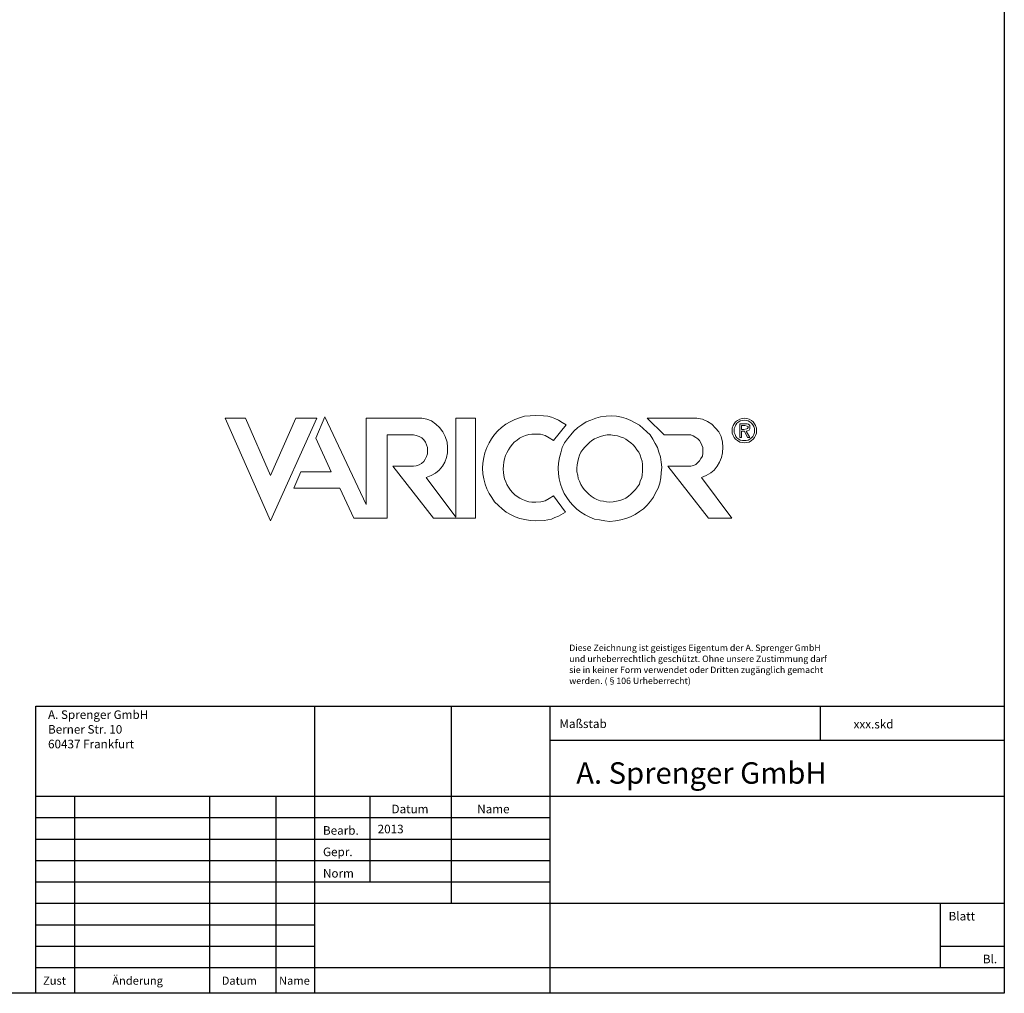
# Model space of a CAD drawing. Extents: x -5804 to 32924, y -10569 to 13579.
# Drawn here: x 20378 to 32924, y -10569 to 1834 of the extents above; entities that cross this region are included whole.
import ezdxf

# ---------------------------------------------------------------- set-up
doc = ezdxf.new("R2010")
doc.units = 0
doc.header["$LTSCALE"] = 2
doc.linetypes.add('VERDECKT', pattern=[0.1875, 0.125, -0.0625])
doc.layers.add('LAYER01', color=7, linetype='CONTINUOUS')
doc.styles.add('SIMPLEX', font='simplex')

# ---------------------------------------------------------------- blocks, each defined once
blk = doc.blocks.new('DEFAULT2-G7')
at = {"layer": 'LAYER01', "color": 1, "linetype": 'VERDECKT', "style": 'SIMPLEX'}
for s, p in [('A. Sprenger GmbH', (3286.915194, 511.139322)), ('Berner Str. 10', (3286.915194, 487.139322)), ('60437 Frankfurt', (3286.915194, 463.139322))]:
    blk.add_text(s, height=14, dxfattribs=at).set_placement(p)
blk = doc.blocks.new('DEFAULT2-G6')
at = {"layer": 'LAYER01', "color": 1, "linetype": 'Continuous'}
for p, q in [((3722.06103, 532.02706), (3722.06103, 63.02706)), ((3946.06103, 210.02706), (3946.06103, 532.02706)), ((4107.06103, 63.02706), (4107.06103, 532.02706)), ((4548.06103, 532.02706), (4548.06103, 476.02706)), ((4849.06103, 476.02706), (4107.06103, 476.02706)), ((3267.06103, 385.02706), (4849.06103, 385.02706)), ((3330.06103, 385.02706), (3330.06103, 63.02706)), ((3550.959492, 63.02706), (3550.959492, 385.02706)), ((3659.06103, 385.02706), (3659.06103, 63.02706)), ((3813.06103, 245.02706), (3813.06103, 385.02706)), ((3267.06103, 350.02706), (4107.06103, 350.02706)), ((3267.06103, 315.02706), (4107.06103, 315.02706)), ((3267.06103, 280.02706), (4107.06103, 280.02706)), ((3267.06103, 245.02706), (4107.06103, 245.02706)), ((3267.06103, 210.02706), (4849.06103, 210.02706)), ((4744.06103, 210.02706), (4744.06103, 105.02706)), ((3267.06103, 175.02706), (3722.06103, 175.02706)), ((3267.06103, 140.02706), (3722.06103, 140.02706)), ((4744.06103, 140.02706), (4849.06103, 140.02706)), ((3267.06103, 105.02706), (4849.06103, 105.02706))]:
    blk.add_line(p, q, dxfattribs=at)
blk.add_lwpolyline([(3267.06103, 63.02706), (3267.06103, 532.02706), (4849.06103, 532.02706), (4849.06103, 63.02706)], close=True, dxfattribs=at)
at = {"layer": 'LAYER01'}
blk.add_blockref('DEFAULT2-G7', (0, 0), dxfattribs=at)
at = {"layer": 'LAYER01', "color": 1, "linetype": 'Continuous', "style": 'SIMPLEX'}
for s, height, p in [('Maßstab', 14, (4122.31263, 496.285057)), ('Datum', 14, (3848.06103, 357.02706)), ('Name', 14, (3988.06103, 357.02706)), ('Bearb.', 14, (3736.06103, 322.02706)), ('Gepr.', 14, (3736.06103, 287.02706)), ('Norm', 14, (3736.06103, 252.02706)), ('Blatt', 14, (4758.06103, 182.02706)), ('Bl.', 14, (4814.06103, 112.02706)), ('Zust', 13.3, (3278.820002, 77.02706)), ('Änderung', 13.3, (3391.840989, 77.02706)), ('Datum', 13.3, (3570.656833, 77.02706)), ('Name', 13.3, (3664.330495, 77.02706))]:
    blk.add_text(s, height=height, dxfattribs=at).set_placement(p)
blk = doc.blocks.new('WMF0')
at = {"layer": 'LAYER01', "color": 7, "lineweight": 0}
for points in [[(3041.1, 6756.3), (3100.6, 6895), (3358.3, 6895), (3227.5, 7180.5), (3302.8, 7362.9), (3655.7, 6617.5), (3655.7, 7351), (4127.5, 7351), (4127.5, 7351), (4171.1, 7343.1), (4210.8, 7327.2), (4246.5, 7299.5), (4278.2, 7271.7), (4305.9, 7236), (4325.8, 7196.4), (4341.6, 7148.8), (4345.6, 7105.2), (4345.6, 7105.2), (4345.6, 7057.6), (4337.6, 7017.9), (4321.8, 6978.3), (4302, 6942.6), (4274.2, 6910.9), (4242.5, 6883.1), (4206.8, 6863.3), (4163.2, 6847.5), (4416.9, 6510.4), (4416.9, 7351), (4583.5, 7351), (4583.5, 6502.5), (4226.6, 6502.5), (3881.7, 6942.6), (4056.1, 6942.6), (4056.1, 6942.6), (4079.9, 6946.6), (4103.7, 6954.5), (4123.5, 6966.4), (4143.4, 6982.3), (4155.3, 7002.1), (4167.2, 7025.9), (4175.1, 7049.7), (4175.1, 7077.4), (4175.1, 7077.4), (4175.1, 7101.2), (4167.2, 7125), (4159.2, 7148.8), (4143.4, 7168.6), (4127.5, 7184.5), (4103.7, 7196.4), (4079.9, 7204.3), (4056.1, 7208.3), (3834.1, 7208.3), (3834.1, 6502.5), (3548.6, 6502.5), (3429.7, 6756.3), (3041.1, 6756.3), (3041.1, 6756.3)], [(5352.7, 7295.5), (5245.6, 7160.7), (5245.6, 7160.7), (5209.9, 7184.5), (5174.3, 7204.3), (5134.6, 7216.2), (5091, 7216.2), (5091, 7216.2), (5063.2, 7216.2), (5035.5, 7212.2), (5007.7, 7204.3), (4980, 7192.4), (4956.2, 7180.5), (4936.4, 7164.7), (4912.6, 7148.8), (4896.7, 7129), (4876.9, 7105.2), (4865, 7081.4), (4849.1, 7057.6), (4837.2, 7033.8), (4829.3, 7006.1), (4825.3, 6978.3), (4821.4, 6950.5), (4817.4, 6918.8), (4817.4, 6918.8), (4821.4, 6891.1), (4825.3, 6863.3), (4829.3, 6835.6), (4841.2, 6811.8), (4849.1, 6788), (4865, 6764.2), (4880.8, 6740.4), (4896.7, 6720.6), (4916.5, 6700.8), (4936.4, 6684.9), (4960.1, 6673), (4983.9, 6661.1), (5011.7, 6649.2), (5035.5, 6641.3), (5063.2, 6637.3), (5095, 6637.3), (5095, 6637.3), (5138.6, 6641.3), (5174.3, 6649.2), (5209.9, 6669), (5245.6, 6692.8), (5348.7, 6554.1), (5348.7, 6554.1), (5289.2, 6518.4), (5257.5, 6506.5), (5229.8, 6494.6), (5198, 6486.6), (5166.3, 6482.7), (5095, 6478.7), (5095, 6478.7), (5047.4, 6482.7), (5003.8, 6490.6), (4960.1, 6498.5), (4920.5, 6514.4), (4880.8, 6534.2), (4845.2, 6554.1), (4809.5, 6581.8), (4777.8, 6609.6), (4746, 6641.3), (4722.2, 6677), (4698.5, 6712.6), (4678.6, 6752.3), (4666.7, 6791.9), (4654.8, 6835.6), (4646.9, 6879.2), (4642.9, 6926.8), (4642.9, 6926.8), (4646.9, 6970.4), (4654.8, 7017.9), (4662.8, 7057.6), (4678.6, 7101.2), (4698.5, 7140.9), (4718.3, 7176.5), (4746, 7212.2), (4773.8, 7244), (4805.5, 7271.7), (4841.2, 7299.5), (4876.9, 7319.3), (4916.5, 7339.1), (4956.2, 7355), (4999.8, 7366.9), (5047.4, 7370.8), (5091, 7374.8), (5091, 7374.8), (5162.4, 7370.8), (5198, 7366.9), (5229.8, 7358.9), (5257.5, 7347), (5289.2, 7335.1), (5321, 7315.3), (5352.7, 7295.5), (5352.7, 7295.5)], [(5737.3, 7370.8), (5737.3, 7370.8), (5693.7, 7366.9), (5646.1, 7362.9), (5606.4, 7351), (5562.8, 7335.1), (5523.2, 7319.3), (5487.5, 7295.5), (5451.8, 7271.7), (5420.1, 7240), (5392.3, 7208.3), (5364.6, 7176.5), (5340.8, 7140.9), (5321, 7101.2), (5309.1, 7057.6), (5297.2, 7017.9), (5289.2, 6970.4), (5285.3, 6926.8), (5285.3, 6926.8), (5289.2, 6879.2), (5293.2, 6835.6), (5305.1, 6791.9), (5321, 6752.3), (5336.8, 6712.6), (5360.6, 6677), (5384.4, 6641.3), (5412.1, 6609.6), (5443.9, 6577.8), (5479.6, 6554.1), (5515.2, 6530.3), (5554.9, 6510.4), (5594.5, 6494.6), (5638.1, 6486.6), (5681.8, 6478.7), (5725.4, 6474.8), (5725.4, 6474.8), (5773, 6478.7), (5816.6, 6486.6), (5860.2, 6498.5), (5899.8, 6514.4), (5939.5, 6534.2), (5975.2, 6558), (6010.9, 6581.8), (6042.6, 6613.5), (6070.3, 6645.2), (6094.1, 6680.9), (6113.9, 6716.6), (6133.8, 6756.3), (6149.6, 6799.9), (6157.6, 6843.5), (6161.5, 6887.1), (6165.5, 6934.7), (6165.5, 6934.7), (6161.5, 6978.3), (6153.6, 7021.9), (6141.7, 7061.6), (6129.8, 7101.2), (6110, 7136.9), (6090.2, 7172.6), (6066.4, 7208.3), (6038.6, 7236), (6006.9, 7263.8), (5975.2, 7291.5), (5939.5, 7311.4), (5903.8, 7331.2), (5864.2, 7347), (5824.5, 7358.9), (5780.9, 7366.9), (5737.3, 7370.8), (5737.3, 7370.8)], [(2458.3, 7351), (2628.8, 7351), (2842.9, 6863.3), (3057, 7351), (3235.4, 7351), (2842.9, 6478.7), (2458.3, 7351), (2458.3, 7351)], [(6042.6, 7351), (6462.9, 7351), (6462.9, 7351), (6510.4, 7343.1), (6554.1, 7323.2), (6589.7, 7299.5), (6621.5, 7267.7), (6649.2, 7236), (6669, 7196.4), (6680.9, 7148.8), (6684.9, 7105.2), (6684.9, 7105.2), (6680.9, 7057.6), (6673, 7017.9), (6657.1, 6978.3), (6637.3, 6942.6), (6609.6, 6910.9), (6581.8, 6887.1), (6542.2, 6863.3), (6502.5, 6847.5), (6760.2, 6502.5), (6562, 6502.5), (6217, 6942.6), (6411.3, 6942.6), (6411.3, 6942.6), (6435.1, 6950.5), (6454.9, 6958.5), (6470.8, 6974.3), (6486.6, 6990.2), (6498.5, 7010), (6510.4, 7029.8), (6514.4, 7053.6), (6514.4, 7077.4), (6514.4, 7077.4), (6514.4, 7101.2), (6506.5, 7121), (6498.5, 7140.9), (6486.6, 7160.7), (6470.8, 7176.5), (6454.9, 7188.4), (6431.1, 7200.3), (6411.3, 7208.3), (6185.3, 7208.3), (6042.6, 7351), (6042.6, 7351)], [(6867.3, 7140.9), (6867.3, 7140.9), (6887.1, 7144.8), (6906.9, 7148.8), (6926.8, 7160.7), (6942.6, 7172.6), (6954.5, 7188.4), (6962.4, 7204.3), (6970.4, 7224.1), (6970.4, 7247.9), (6970.4, 7247.9), (6970.4, 7267.7), (6962.4, 7287.6), (6954.5, 7303.4), (6942.6, 7319.3), (6926.8, 7331.2), (6906.9, 7343.1), (6887.1, 7347), (6867.3, 7351), (6867.3, 7351), (6847.5, 7347), (6827.6, 7343.1), (6807.8, 7331.2), (6791.9, 7319.3), (6780.1, 7303.4), (6772.1, 7287.6), (6764.2, 7267.7), (6764.2, 7247.9), (6764.2, 7247.9), (6764.2, 7224.1), (6772.1, 7204.3), (6780.1, 7188.4), (6791.9, 7172.6), (6807.8, 7160.7), (6827.6, 7148.8), (6847.5, 7144.8), (6867.3, 7140.9), (6867.3, 7140.9)], [(6867.3, 7335.1), (6867.3, 7335.1), (6883.1, 7331.2), (6899, 7327.2), (6914.9, 7319.3), (6926.8, 7307.4), (6938.6, 7295.5), (6946.6, 7279.6), (6954.5, 7263.8), (6954.5, 7247.9), (6954.5, 7247.9), (6954.5, 7228.1), (6946.6, 7212.2), (6938.6, 7196.4), (6926.8, 7184.5), (6914.9, 7172.6), (6899, 7164.7), (6883.1, 7160.7), (6867.3, 7160.7), (6867.3, 7160.7), (6851.4, 7160.7), (6831.6, 7164.7), (6819.7, 7172.6), (6803.8, 7184.5), (6795.9, 7196.4), (6788, 7212.2), (6780.1, 7228.1), (6780.1, 7247.9), (6780.1, 7247.9), (6780.1, 7263.8), (6788, 7279.6), (6795.9, 7295.5), (6803.8, 7307.4), (6819.7, 7319.3), (6831.6, 7327.2), (6851.4, 7331.2), (6867.3, 7335.1), (6867.3, 7335.1)], [(6883.1, 7240), (6883.1, 7240), (6895, 7244), (6906.9, 7247.9), (6914.9, 7259.8), (6914.9, 7271.7), (6914.9, 7271.7), (6914.9, 7287.6), (6903, 7299.5), (6891.1, 7303.4), (6875.2, 7303.4), (6827.6, 7303.4), (6827.6, 7188.4), (6843.5, 7188.4), (6843.5, 7240), (6867.3, 7240), (6895, 7188.4), (6914.9, 7188.4), (6883.1, 7240), (6883.1, 7240)], [(6871.2, 7287.6), (6871.2, 7287.6), (6891.1, 7283.6), (6899, 7279.6), (6899, 7271.7), (6899, 7271.7), (6895, 7263.8), (6887.1, 7259.8), (6863.3, 7255.8), (6843.5, 7255.8), (6843.5, 7287.6), (6871.2, 7287.6), (6871.2, 7287.6)], [(5725.4, 6637.3), (5725.4, 6637.3), (5697.6, 6641.3), (5669.9, 6645.2), (5642.1, 6649.2), (5614.4, 6661.1), (5590.6, 6673), (5566.8, 6688.9), (5547, 6704.7), (5527.1, 6724.5), (5507.3, 6744.4), (5491.4, 6764.2), (5479.6, 6788), (5467.7, 6815.7), (5455.8, 6839.5), (5451.8, 6867.3), (5443.9, 6895), (5443.9, 6926.8), (5443.9, 6926.8), (5447.8, 6954.5), (5451.8, 6982.3), (5459.7, 7010), (5467.7, 7037.8), (5479.6, 7061.6), (5495.4, 7085.4), (5511.3, 7105.2), (5531.1, 7125), (5550.9, 7144.8), (5570.7, 7160.7), (5594.5, 7176.5), (5622.3, 7188.4), (5646.1, 7196.4), (5673.8, 7204.3), (5701.6, 7208.3), (5733.3, 7208.3), (5733.3, 7208.3), (5761.1, 7204.3), (5788.8, 7200.3), (5812.6, 7192.4), (5840.4, 7184.5), (5860.2, 7172.6), (5884, 7156.7), (5903.8, 7140.9), (5923.6, 7125), (5939.5, 7105.2), (5955.3, 7081.4), (5971.2, 7061.6), (5983.1, 7037.8), (5991, 7010), (5999, 6986.2), (6002.9, 6958.5), (6002.9, 6930.7), (6002.9, 6930.7), (6002.9, 6899), (5999, 6871.2), (5995, 6843.5), (5983.1, 6819.7), (5975.2, 6791.9), (5959.3, 6768.2), (5943.4, 6744.4), (5923.6, 6724.5), (5903.8, 6704.7), (5884, 6688.9), (5860.2, 6673), (5836.4, 6661.1), (5808.6, 6653.2), (5780.9, 6645.2), (5753.1, 6641.3), (5725.4, 6637.3), (5725.4, 6637.3)]]:
    blk.add_lwpolyline(points, close=True, dxfattribs=at)

msp = doc.modelspace()

# ---------------------------------------------------------------- linework, layer by layer
at = {"layer": 'LAYER01', "color": 7, "linetype": 'Continuous'}
msp.add_lwpolyline([(-5804.1, -10569), (-5804.1, 13578.8), (32924.1, 13578.8), (32924.1, -10569)], close=True, dxfattribs=at)

# ---------------------------------------------------------------- block references
at = {"layer": 'LAYER01', "color": 7, "linetype": 'Continuous', "xscale": 1.5, "yscale": 1.5, "zscale": 1.5}
msp.add_blockref('WMF0', (19310.9, -14268.9), dxfattribs=at)
at = {"layer": 'LAYER01', "xscale": 7.799999999999955, "yscale": 7.800000000000182, "zscale": 7.800000000000001}
msp.add_blockref('DEFAULT2-G6', (-4898.6, -11060.6), dxfattribs=at)

# ---------------------------------------------------------------- texts
at = {"layer": 'LAYER01', "color": 7, "linetype": 'Continuous', "style": 'SIMPLEX'}
for s, p in [('Diese Zeichnung ist geistiges Eigentum der A. Sprenger GmbH', (27380.7, -6208.2)), ('und urheberrechtlich geschützt. Ohne unsere Zustimmung darf ', (27380.7, -6348.6)), ('sie in keiner Form verwendet oder Dritten zugänglich gemacht', (27380.7, -6489)), ('werden. (§106 Urheberrecht)', (27380.7, -6629.4))]:
    msp.add_text(s, height=81.9, dxfattribs=at).set_placement(p)
at = {"layer": 'LAYER01', "color": 1, "linetype": 'VERDECKT', "style": 'SIMPLEX'}
for s, height, p in [('xxx.skd', 109.2, (31003.7, -7194.7)), ('A. Sprenger GmbH', 273, (27469.2, -7898.9)), ('2013', 109.2, (24939.4, -8531))]:
    msp.add_text(s, height=height, dxfattribs=at).set_placement(p)

doc.saveas('drawing.dxf')
